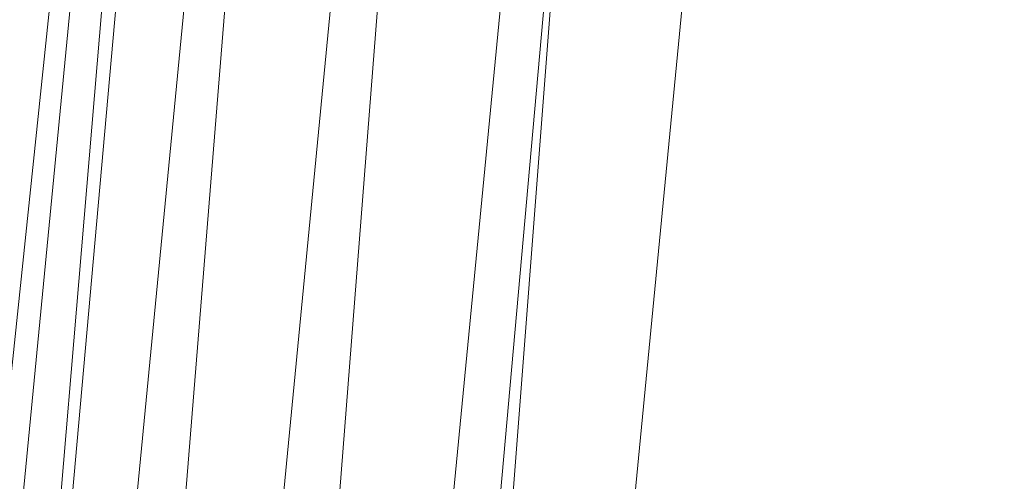
# Model space of a CAD drawing. Units: inches. Extents: x 0 to 204, y 0 to 264.
# Drawn here: x 89 to 91, y 160 to 161 of the extents above; entities that cross this region are included whole.
import ezdxf

# ---------------------------------------------------------------- set-up
doc = ezdxf.new("R2010")
doc.units = ezdxf.units.IN
doc.header["$MEASUREMENT"] = 0
doc.layers.get('0').update_dxf_attribs({"color": 10})

# ---------------------------------------------------------------- blocks, each defined once
blk = doc.blocks.new('100-03-3D')
at = {"lineweight": 18}
mesh = blk.add_polyface(dxfattribs=at)
corners = [(-8.4399, -7.3699, -5.125), (-7.1326, 7.2683, -5.125), (-7.0388, 7.72, -5.125), (-6.844, 8.1382, -5.125), (-6.5586, 8.5006, -5.125), (-6.1978, 8.788, -5.125), (-5.7807, 8.9851, -5.125), (-2.9291, 9.6962, -5.125), (0, 9.9353, -5.125), (2.9291, 9.6962, -5.125), (5.7807, 8.9851, -5.125), (6.1978, 8.788, -5.125), (6.5586, 8.5006, -5.125), (6.844, 8.1382, -5.125), (7.0388, 7.72, -5.125), (7.1326, 7.2683, -5.125), (8.4399, -7.3699, -5.125), (7.7566, -6.7449, -5.125), (6.51, 7.2127, -5.125), (6.4456, 7.5232, -5.125), (6.3117, 7.8107, -5.125), (6.1155, 8.0599, -5.125), (5.8674, 8.2575, -5.125), (5.5806, 8.393, -5.125), (2.8278, 9.0794, -5.125), (0, 9.3103, -5.125), (-2.8278, 9.0794, -5.125), (-5.5806, 8.393, -5.125), (-5.8674, 8.2575, -5.125), (-6.1155, 8.0599, -5.125), (-6.3117, 7.8107, -5.125), (-6.4456, 7.5232, -5.125), (-6.51, 7.2127, -5.125), (-7.7566, -6.7449, -5.125)]
mesh.append_faces([[corners[k] for k in face] for face in [(19, 14, 15, 18), (20, 13, 14, 19), (13, 20, 21, 12), (22, 10, 11), (23, 9, 10, 22), (24, 8, 9, 23), (8, 24, 25), (3, 29, 30, 2), (2, 30, 31, 1), (33, 0, 1, 32), (8, 25, 26)]], dxfattribs={"vtx0": -1, "vtx2": -1})
mesh.append_faces([[corners[k] for k in face] for face in [(31, 32, 1), (4, 5, 29, 3)]], dxfattribs={"vtx1": -1, "vtx2": -1})
mesh.append_faces([[corners[k] for k in face] for face in [(15, 16, 17, 18), (33, 17, 16, 0), (21, 22, 11, 12), (26, 27, 7, 8), (6, 7, 27, 28), (5, 6, 28, 29)]], dxfattribs={"vtx1": -1, "vtx3": -1})
mesh = blk.add_polyface(dxfattribs=at)
corners = [(-8.4399, -7.3699, -4.5), (8.4399, -7.3699, -4.5), (7.1326, 7.2683, -4.5), (7.0388, 7.72, -4.5), (6.844, 8.1382, -4.5), (6.5586, 8.5006, -4.5), (6.1978, 8.788, -4.5), (5.7807, 8.9851, -4.5), (2.9291, 9.6962, -4.5), (0, 9.9353, -4.5), (-2.9291, 9.6962, -4.5), (-5.7807, 8.9851, -4.5), (-6.1978, 8.788, -4.5), (-6.5586, 8.5006, -4.5), (-6.844, 8.1382, -4.5), (-7.0388, 7.72, -4.5), (-7.1326, 7.2683, -4.5), (7.7566, -6.7449, -4.5), (-7.7566, -6.7449, -4.5), (-6.51, 7.2127, -4.5), (-6.4456, 7.5232, -4.5), (-6.3117, 7.8107, -4.5), (-6.1155, 8.0599, -4.5), (-5.8674, 8.2575, -4.5), (-5.5806, 8.393, -4.5), (-2.8278, 9.0794, -4.5), (0, 9.3103, -4.5), (2.8278, 9.0794, -4.5), (5.5806, 8.393, -4.5), (5.8674, 8.2575, -4.5), (6.1155, 8.0599, -4.5), (6.3117, 7.8107, -4.5), (6.4456, 7.5232, -4.5), (6.51, 7.2127, -4.5)]
mesh.append_faces([[corners[k] for k in face] for face in [(20, 15, 16, 19), (21, 14, 15, 20), (14, 21, 22, 13), (23, 11, 12), (24, 10, 11, 23), (25, 9, 10, 24), (9, 25, 26), (4, 30, 31, 3), (3, 31, 32, 2), (17, 1, 2, 33), (9, 26, 27)]], dxfattribs={"vtx0": -1, "vtx2": -1})
mesh.append_faces([[corners[k] for k in face] for face in [(32, 33, 2), (5, 6, 30, 4)]], dxfattribs={"vtx1": -1, "vtx2": -1})
mesh.append_faces([[corners[k] for k in face] for face in [(16, 0, 18, 19), (17, 18, 0, 1), (22, 23, 12, 13), (27, 28, 8, 9), (7, 8, 28, 29), (6, 7, 29, 30)]], dxfattribs={"vtx1": -1, "vtx3": -1})
mesh = blk.add_polyface(dxfattribs=at)
corners = [(-8.75, -7.9324), (8.75, -7.9324), (8.75, -6.7065), (8.7494, -6.6825), (8.7477, -6.6584), (7.4428, 6.8449), (7.3473, 7.2914), (7.153, 7.7046), (6.87, 8.063), (6.5132, 8.3478), (6.101, 8.5443), (3.7037, 9.1932), (1.2418, 9.5205), (-1.2418, 9.5205), (-3.7037, 9.1932), (-6.101, 8.5443), (-6.5132, 8.3478), (-6.87, 8.063), (-7.153, 7.7046), (-7.3473, 7.2914), (-7.4428, 6.8449), (-8.7477, -6.6584), (-8.7494, -6.6825), (-8.75, -6.7065)]
mesh.append_faces([[corners[k] for k in face] for face in [(2, 23, 0, 1), (4, 2, 3), (8, 6, 7)]], dxfattribs={"vtx0": -1})
mesh.append_faces([[corners[k] for k in face] for face in [(4, 21, 23, 2)]], dxfattribs={"vtx0": -1, "vtx1": -1, "vtx2": -1, "vtx3": -1})
mesh.append_faces([[corners[k] for k in face] for face in [(13, 20, 21, 12)]], dxfattribs={"vtx0": -1, "vtx2": -1})
mesh.append_faces([[corners[k] for k in face] for face in [(22, 23, 21)]], dxfattribs={"vtx1": -1})
mesh.append_faces([[corners[k] for k in face] for face in [(14, 15, 20, 13), (11, 12, 5)]], dxfattribs={"vtx1": -1, "vtx2": -1})
mesh.append_faces([[corners[k] for k in face] for face in [(4, 5, 12, 21)]], dxfattribs={"vtx1": -1, "vtx2": -1, "vtx3": -1})
mesh.append_faces([[corners[k] for k in face] for face in [(5, 6, 10, 11)]], dxfattribs={"vtx1": -1, "vtx3": -1})
mesh.append_faces([[corners[k] for k in face] for face in [(18, 19, 20, 15), (8, 9, 10, 6)]], dxfattribs={"vtx2": -1, "vtx3": -1})
mesh.append_faces([[corners[k] for k in face] for face in [(15, 16, 17, 18)]], dxfattribs={"vtx3": -1})
mesh = blk.add_polyface(dxfattribs=at)
corners = [(-8.75, -7.9324, -2.25), (-8.75, -6.7065, -2.25), (-8.7494, -6.6825, -2.25), (-8.7477, -6.6584, -2.25), (-7.4428, 6.8449, -2.25), (-7.3473, 7.2914, -2.25), (-7.153, 7.7046, -2.25), (-6.87, 8.063, -2.25), (-6.5132, 8.3478, -2.25), (-6.101, 8.5443, -2.25), (-3.7037, 9.1932, -2.25), (-1.2418, 9.5205, -2.25), (1.2418, 9.5205, -2.25), (3.7037, 9.1932, -2.25), (6.101, 8.5443, -2.25), (6.5132, 8.3478, -2.25), (6.87, 8.063, -2.25), (7.153, 7.7046, -2.25), (7.3473, 7.2914, -2.25), (7.4428, 6.8449, -2.25), (8.7477, -6.6584, -2.25), (8.7494, -6.6825, -2.25), (8.75, -6.7065, -2.25), (8.75, -7.9324, -2.25)]
mesh.append_faces([[corners[k] for k in face] for face in [(1, 22, 23, 0), (3, 1, 2), (6, 4, 5), (8, 6, 7)]], dxfattribs={"vtx0": -1})
mesh.append_faces([[corners[k] for k in face] for face in [(3, 20, 22, 1)]], dxfattribs={"vtx0": -1, "vtx1": -1, "vtx2": -1, "vtx3": -1})
mesh.append_faces([[corners[k] for k in face] for face in [(12, 19, 20, 3)]], dxfattribs={"vtx0": -1, "vtx2": -1, "vtx3": -1})
mesh.append_faces([[corners[k] for k in face] for face in [(4, 9, 10, 11)]], dxfattribs={"vtx0": -1, "vtx3": -1})
mesh.append_faces([[corners[k] for k in face] for face in [(21, 22, 20)]], dxfattribs={"vtx1": -1})
mesh.append_faces([[corners[k] for k in face] for face in [(13, 14, 19, 12)]], dxfattribs={"vtx1": -1, "vtx2": -1})
mesh.append_faces([[corners[k] for k in face] for face in [(8, 9, 4, 6)]], dxfattribs={"vtx1": -1, "vtx2": -1, "vtx3": -1})
mesh.append_faces([[corners[k] for k in face] for face in [(3, 4, 11, 12)]], dxfattribs={"vtx1": -1, "vtx3": -1})
mesh.append_faces([[corners[k] for k in face] for face in [(17, 18, 19, 16)]], dxfattribs={"vtx2": -1})
mesh.append_faces([[corners[k] for k in face] for face in [(14, 15, 16, 19)]], dxfattribs={"vtx2": -1, "vtx3": -1})
mesh = blk.add_polyface(dxfattribs=at)
corners = [(8.625, -7.5574), (8.6165, -7.6221), (8.5915, -7.6824), (8.5518, -7.7342), (8.5, -7.7739), (8.4397, -7.7989), (8.375, -7.8074), (-8.375, -7.8074), (-8.4397, -7.7989), (-8.5, -7.7739), (-8.5518, -7.7342), (-8.5915, -7.6824), (-8.6165, -7.6221), (-8.625, -7.5574), (-8.625, -6.7126), (-8.625, -6.6885), (-8.6227, -6.6645), (-7.3184, 6.8328), (-7.2288, 7.2515), (-7.0467, 7.6388), (-6.7814, 7.9748), (-6.4468, 8.2419), (-6.0604, 8.4261), (-3.6791, 9.0707), (-1.2335, 9.3958), (1.2335, 9.3958), (3.6791, 9.0707), (6.0604, 8.4261), (6.4468, 8.2419), (6.7814, 7.9748), (7.0467, 7.6388), (7.2288, 7.2515), (7.3184, 6.8328), (8.6227, -6.6645), (8.625, -6.6885), (8.625, -6.7126)]
mesh.append_faces([[corners[k] for k in face] for face in [(33, 25, 32)]], dxfattribs={"vtx0": -1, "vtx1": -1})
mesh.append_faces([[corners[k] for k in face] for face in [(16, 33, 7, 14)]], dxfattribs={"vtx0": -1, "vtx1": -1, "vtx2": -1, "vtx3": -1})
mesh.append_faces([[corners[k] for k in face] for face in [(33, 16, 24, 25)]], dxfattribs={"vtx0": -1, "vtx1": -1, "vtx3": -1})
mesh.append_faces([[corners[k] for k in face] for face in [(24, 16, 17, 23), (27, 31, 32), (0, 5, 6, 35), (5, 0, 1)]], dxfattribs={"vtx0": -1, "vtx2": -1})
mesh.append_faces([[corners[k] for k in face] for face in [(22, 17, 18, 19), (32, 25, 26, 27)]], dxfattribs={"vtx0": -1, "vtx3": -1})
mesh.append_faces([[corners[k] for k in face] for face in [(21, 22, 19, 20), (15, 16, 14), (29, 30, 28)]], dxfattribs={"vtx1": -1})
mesh.append_faces([[corners[k] for k in face] for face in [(22, 23, 17)]], dxfattribs={"vtx1": -1, "vtx2": -1})
mesh.append_faces([[corners[k] for k in face] for face in [(6, 7, 33, 35)]], dxfattribs={"vtx1": -1, "vtx2": -1, "vtx3": -1})
mesh.append_faces([[corners[k] for k in face] for face in [(13, 14, 7, 8), (12, 13, 8, 9), (27, 28, 30, 31), (4, 5, 1, 2)]], dxfattribs={"vtx1": -1, "vtx3": -1})
mesh.append_faces([[corners[k] for k in face] for face in [(2, 3, 4), (33, 34, 35)]], dxfattribs={"vtx2": -1})
mesh.append_faces([[corners[k] for k in face] for face in [(9, 10, 11, 12)]], dxfattribs={"vtx3": -1})
mesh = blk.add_polyface(dxfattribs=at)
corners = [(7.625, -6.7367, 0.75), (6.323, 6.7367, 0.75), (6.2812, 6.932, 0.75), (6.1962, 7.1128, 0.75), (6.0724, 7.2696, 0.75), (5.9163, 7.3942, 0.75), (5.736, 7.4802, 0.75), (2.9076, 8.1958, 0.75), (0, 8.4366, 0.75), (-2.9076, 8.1958, 0.75), (-5.736, 7.4802, 0.75), (-5.9163, 7.3942, 0.75), (-6.0724, 7.2696, 0.75), (-6.1962, 7.1128, 0.75), (-6.2812, 6.932, 0.75), (-6.323, 6.7367, 0.75), (-7.625, -6.7367, 0.75), (-7.625, -6.8074, 0.75), (7.625, -6.8074, 0.75)]
mesh.append_faces([[corners[k] for k in face] for face in [(1, 5, 6, 7)]], dxfattribs={"vtx0": -1, "vtx3": -1})
mesh.append_faces([[corners[k] for k in face] for face in [(8, 9, 16, 0)]], dxfattribs={"vtx1": -1, "vtx2": -1, "vtx3": -1})
mesh.append_faces([[corners[k] for k in face] for face in [(0, 1, 7, 8), (9, 10, 15, 16)]], dxfattribs={"vtx1": -1, "vtx3": -1})
mesh.append_faces([[corners[k] for k in face] for face in [(1, 2, 3), (17, 18, 0, 16), (13, 14, 15, 12)]], dxfattribs={"vtx2": -1})
mesh.append_faces([[corners[k] for k in face] for face in [(3, 4, 5, 1), (10, 11, 12, 15)]], dxfattribs={"vtx2": -1, "vtx3": -1})
mesh = blk.add_polyface(dxfattribs=at)
corners = [(-7.1326, 7.2683, -4.5), (-7.1326, 7.2683, -5.125), (-8.4399, -7.3699, -5.125), (-8.4399, -7.3699, -4.5)]
mesh.append_faces([[corners[k] for k in face] for face in [(0, 1, 2, 3)]])
mesh = blk.add_polyface(dxfattribs=at)
corners = [(-7.7566, -6.7449, -4.5), (-7.7566, -6.7449, -5.125), (-6.51, 7.2127, -5.125), (-6.51, 7.2127, -4.5)]
mesh.append_faces([[corners[k] for k in face] for face in [(0, 1, 2, 3)]])
mesh = blk.add_polyface(dxfattribs=at)
corners = [(-7.4428, 6.8449), (-7.4428, 6.8449, -2.25), (-8.7477, -6.6584, -2.25), (-8.7477, -6.6584)]
mesh.append_faces([[corners[k] for k in face] for face in [(0, 1, 2, 3)]])
mesh = blk.add_polyface(dxfattribs=at)
corners = [(-6.323, 6.7367, 0.75), (-6.587, 6.7622, 0.7157), (-6.8335, 6.786, 0.615), (-7.0464, 6.8066, 0.4546), (-7.2117, 6.8225, 0.245), (-7.3184, 6.8328), (-8.6227, -6.6645), (-8.625, -6.6885), (-8.5178, -6.6936, 0.245), (-8.3518, -6.7016, 0.4546), (-8.1379, -6.7119, 0.615), (-7.8902, -6.7239, 0.7157), (-7.625, -6.7367, 0.75)]
mesh.append_faces([[corners[k] for k in face] for face in [(6, 4, 5)]], dxfattribs={"vtx0": -1})
mesh.append_faces([[corners[k] for k in face] for face in [(11, 2, 10), (9, 4, 8)]], dxfattribs={"vtx0": -1, "vtx1": -1})
mesh.append_faces([[corners[k] for k in face] for face in [(4, 6, 8)]], dxfattribs={"vtx0": -1, "vtx1": -1, "vtx2": -1})
mesh.append_faces([[corners[k] for k in face] for face in [(11, 1, 2), (1, 11, 12), (9, 3, 4), (3, 9, 10)]], dxfattribs={"vtx0": -1, "vtx2": -1})
mesh.append_faces([[corners[k] for k in face] for face in [(2, 3, 10)]], dxfattribs={"vtx1": -1, "vtx2": -1})
mesh.append_faces([[corners[k] for k in face] for face in [(12, 0, 1), (6, 7, 8)]], dxfattribs={"vtx2": -1})

msp = doc.modelspace()

# ---------------------------------------------------------------- linework, layer by layer
at = {"lineweight": 18, "invisible_edges": 15}
for points in [[(93.8526, 161.85474, 29.75216), (92.71852, 161.98864, 29.53145), (89.50428, 160.56131, 29.75915)], [(89.79162, 160.36644, 29.90157), (94.16186, 161.49214, 29.91531), (93.8526, 161.85474, 29.75216)], [(94.16186, 161.49214, 29.91531), (89.79162, 160.36644, 29.90157), (92.89274, 160.65827, 30)], [(90.39502, 160.91169, 32.46676), (90.82365, 161.29132, 34.04876), (89.28086, 160.64337, 33.11712)], [(89.15515, 161.12028, 34.12272), (89.16268, 161.00738, 32.67904), (89.22758, 160.79858, 32.73773)], [(89.15515, 161.12028, 34.12272), (89.22758, 160.79858, 32.73773), (89.20299, 160.96731, 34.18309)], [(90.70942, 159.82365, 18), (91.42255, 161.09774, 24.47571), (90.46564, 160.94073, 24.08921)], [(89.13223, 161.08204, 28.60494), (89.21269, 160.88338, 27.39246), (89.20169, 160.86244, 28.52894)], [(89.20169, 160.86244, 28.52894), (89.15591, 160.9774, 29.87218), (89.13223, 161.08204, 28.60494)], [(89.13223, 161.08204, 28.60494), (89.15387, 161.07283, 27.36558), (89.21269, 160.88338, 27.39246)], [(89.20176, 161.00149, 26.25), (89.21269, 160.88338, 27.39246), (89.15387, 161.07283, 27.36558)], [(90.28005, 161.04521, 33.11478), (90.13563, 161.02299, 33.26067), (90.22856, 160.85044, 31.85641)], [(90.22856, 160.85044, 31.85641), (90.13563, 161.02299, 33.26067), (90.04177, 160.92718, 32.83231)], [(91.46265, 160.92122, 29.9883), (91.30504, 161.03017, 31.42401), (90.33721, 160.65355, 30.56459)], [(90.39502, 160.91169, 32.46676), (90.33721, 160.65355, 30.56459), (91.30504, 161.03017, 31.42401)], [(89.16268, 161.00738, 32.67904), (89.15454, 160.98941, 31.34855), (89.20439, 160.82597, 31.22974)], [(89.22399, 160.7777, 31.8821), (89.16268, 161.00738, 32.67904), (89.20439, 160.82597, 31.22974)], [(89.16268, 161.00738, 32.67904), (89.22399, 160.7777, 31.8821), (89.22758, 160.79858, 32.73773)], [(90.45929, 160.92277, 30.34754), (90.37226, 161.00432, 31.54923), (90.41691, 160.88777, 31.40331)], [(89.2122, 160.79426, 30.15726), (89.20439, 160.82597, 31.22974), (89.15454, 160.98941, 31.34855)], [(89.15591, 160.9774, 29.87218), (89.2122, 160.79426, 30.15726), (89.15454, 160.98941, 31.34855)], [(89.15591, 160.9774, 29.87218), (89.20169, 160.86244, 28.52894), (89.2122, 160.79426, 30.15726)], [(89.52731, 160.97732, 34.11483), (89.3496, 160.94783, 34.10455), (89.53999, 160.80549, 33.06625)], [(89.65503, 160.8734, 33.26796), (89.75016, 160.96675, 33.65379), (89.52731, 160.97732, 34.11483)], [(89.52731, 160.97732, 34.11483), (89.53999, 160.80549, 33.06625), (89.65503, 160.8734, 33.26796)], [(89.28086, 160.64356, 33.11709), (89.20299, 160.96731, 34.18309), (89.22758, 160.79858, 32.73773)], [(89.3946, 160.94632, 24.1875), (89.39692, 160.95851, 24), (89.41453, 160.885, 23.82325)], [(89.87586, 160.78922, 32.23153), (89.75016, 160.96675, 33.65379), (89.65503, 160.8734, 33.26796)], [(89.87586, 160.78922, 32.23153), (89.89582, 160.96731, 33.38178), (89.75016, 160.96675, 33.65379)], [(89.89582, 160.96731, 33.38178), (89.87586, 160.78922, 32.23153), (90.04177, 160.92718, 32.83231)], [(89.42753, 160.87785, 24.01061), (89.3946, 160.94632, 24.1875), (89.41453, 160.885, 23.82325)], [(89.3946, 160.94632, 24.1875), (89.42753, 160.87785, 24.01061), (89.41316, 160.93329, 24.375)], [(89.42753, 160.87785, 24.01061), (89.46379, 160.8681, 24.14052), (89.41316, 160.93329, 24.375)], [(89.46755, 160.91398, 24.45488), (89.41316, 160.93329, 24.375), (89.46379, 160.8681, 24.14052)], [(90.04177, 160.92718, 32.83231), (89.87586, 160.78922, 32.23153), (90.06136, 160.77131, 31.64282)], [(90.06136, 160.77131, 31.64282), (90.22856, 160.85044, 31.85641), (90.04177, 160.92718, 32.83231)], [(91.46265, 160.92122, 29.9883), (90.33721, 160.65355, 30.56459), (90.8391, 160.65234, 28.76992)], [(90.53101, 160.91102, 29.01221), (90.45929, 160.92277, 30.34754), (90.55377, 160.73033, 29.69184)], [(89.33388, 160.44031, 31.40612), (90.33721, 160.65355, 30.56459), (90.39502, 160.91169, 32.46676)], [(89.46755, 160.91398, 24.45488), (89.46379, 160.8681, 24.14052), (89.51951, 160.8812, 24.276)], [(89.41453, 160.885, 23.82325), (89.41649, 160.89829, 23.64225), (89.43409, 160.82474, 23.46338)], [(90.26911, 160.6876, 30.2447), (90.41691, 160.88777, 31.40331), (90.22856, 160.85044, 31.85641)], [(89.27002, 160.69531, 27.47491), (89.20169, 160.86244, 28.52894), (89.21269, 160.88338, 27.39246)], [(89.25999, 160.81586, 26.25), (89.27002, 160.69531, 27.47491), (89.21269, 160.88338, 27.39246)], [(89.41453, 160.885, 23.82325), (89.43409, 160.82474, 23.46338), (89.44688, 160.81676, 23.64225)], [(89.44688, 160.81676, 23.64225), (89.42753, 160.87785, 24.01061), (89.41453, 160.885, 23.82325)], [(89.42753, 160.87785, 24.01061), (89.49354, 160.79853, 23.74645), (89.46379, 160.8681, 24.14052)], [(89.49354, 160.79853, 23.74645), (89.42753, 160.87785, 24.01061), (89.44688, 160.81676, 23.64225)], [(89.65503, 160.8734, 33.26796), (89.53999, 160.80549, 33.06625), (89.67465, 160.74043, 32.33591)], [(89.87586, 160.78922, 32.23153), (89.65503, 160.8734, 33.26796), (89.67465, 160.74043, 32.33591)], [(89.26225, 160.65867, 28.80963), (89.2122, 160.79426, 30.15726), (89.20169, 160.86244, 28.52894)], [(89.20169, 160.86244, 28.52894), (89.27002, 160.69531, 27.47491), (89.26225, 160.65867, 28.80963)], [(89.46379, 160.8681, 24.14052), (89.49354, 160.79853, 23.74645), (89.54017, 160.81511, 23.88375)], [(90.22856, 160.85044, 31.85641), (90.06136, 160.77131, 31.64282), (90.12455, 160.67979, 30.63974)], [(90.22856, 160.85044, 31.85641), (90.12455, 160.67979, 30.63974), (90.26911, 160.6876, 30.2447)], [(89.43409, 160.82474, 23.46338), (89.43605, 160.83808, 23.2845), (89.45564, 160.75954, 23.10563)], [(89.20439, 160.82597, 31.22974), (89.2122, 160.79426, 30.15726), (89.25928, 160.64371, 30.82989)], [(89.22399, 160.7777, 31.8821), (89.20439, 160.82597, 31.22974), (89.25928, 160.64371, 30.82989)], [(89.43409, 160.82474, 23.46338), (89.46211, 160.76471, 23.31333), (89.44688, 160.81676, 23.64225)], [(89.45564, 160.75954, 23.10563), (89.46211, 160.76471, 23.31333), (89.43409, 160.82474, 23.46338)], [(89.49354, 160.79853, 23.74645), (89.44688, 160.81676, 23.64225), (89.49652, 160.73505, 23.31216)], [(89.44688, 160.81676, 23.64225), (89.46211, 160.76471, 23.31333), (89.49652, 160.73505, 23.31216)], [(89.65666, 160.60956, 31.35077), (89.53999, 160.80549, 33.06625), (89.40515, 160.77076, 33.11478)], [(89.65666, 160.60956, 31.35077), (89.67465, 160.74043, 32.33591), (89.53999, 160.80549, 33.06625)], [(90.38077, 160.64817, 29.31311), (90.48534, 160.80905, 30.54757), (90.26911, 160.6876, 30.2447)], [(89.26225, 160.65867, 28.80963), (89.2676, 160.62, 29.73907), (89.2122, 160.79426, 30.15726)], [(89.25928, 160.64371, 30.82989), (89.2122, 160.79426, 30.15726), (89.2676, 160.62, 29.73907)], [(89.22399, 160.7777, 31.8821), (89.2797, 160.58903, 31.57002), (89.22758, 160.79858, 32.73773)], [(89.22758, 160.79858, 32.73773), (89.2797, 160.58903, 31.57002), (89.28086, 160.64356, 33.11709)], [(89.49354, 160.79853, 23.74645), (89.52093, 160.74794, 23.4674), (89.56083, 160.74901, 23.4915)], [(89.49354, 160.79853, 23.74645), (89.49652, 160.73505, 23.31216), (89.52093, 160.74794, 23.4674)], [(89.67465, 160.74043, 32.33591), (89.82193, 160.62436, 31.01998), (89.87586, 160.78922, 32.23153)], [(89.87586, 160.78922, 32.23153), (89.82193, 160.62436, 31.01998), (89.98247, 160.65115, 30.797)], [(90.06136, 160.77131, 31.64282), (89.87586, 160.78922, 32.23153), (89.98247, 160.65115, 30.797)], [(89.2797, 160.58903, 31.57002), (89.22399, 160.7777, 31.8821), (89.25928, 160.64371, 30.82989)], [(89.45562, 160.77787, 22.92675), (89.48584, 160.67002, 22.62135), (89.45564, 160.75954, 23.10563)], [(89.98247, 160.65115, 30.797), (90.12455, 160.67979, 30.63974), (90.06136, 160.77131, 31.64282)], [(89.49314, 160.68877, 22.92675), (89.46211, 160.76471, 23.31333), (89.45564, 160.75954, 23.10563)], [(89.45564, 160.75954, 23.10563), (89.48584, 160.67002, 22.62135), (89.49314, 160.68877, 22.92675)], [(89.46211, 160.76471, 23.31333), (89.49314, 160.68877, 22.92675), (89.49652, 160.73505, 23.31216)], [(89.53583, 160.70105, 23.18827), (89.52093, 160.74794, 23.4674), (89.49652, 160.73505, 23.31216)], [(89.56083, 160.74901, 23.4915), (89.52093, 160.74794, 23.4674), (89.53583, 160.70105, 23.18827)], [(89.49314, 160.68877, 22.92675), (89.54252, 160.65742, 22.91517), (89.49652, 160.73505, 23.31216)], [(89.49652, 160.73505, 23.31216), (89.54252, 160.65742, 22.91517), (89.53583, 160.70105, 23.18827)], [(89.65666, 160.60956, 31.35077), (89.82193, 160.62436, 31.01998), (89.67465, 160.74043, 32.33591)], [(90.4168, 160.59855, 28.24983), (90.55377, 160.73033, 29.69184), (90.38077, 160.64817, 29.31311)], [(89.47518, 160.71766, 22.569), (89.5085, 160.59853, 22.176), (89.48584, 160.67002, 22.62135)], [(89.54252, 160.65742, 22.91517), (89.58149, 160.68291, 23.09925), (89.53583, 160.70105, 23.18827)], [(89.33724, 160.46622, 27.72553), (89.26225, 160.65867, 28.80963), (89.27002, 160.69531, 27.47491)], [(89.31823, 160.63022, 26.25), (89.33724, 160.46622, 27.72553), (89.27002, 160.69531, 27.47491)], [(89.52424, 160.62427, 22.61347), (89.49314, 160.68877, 22.92675), (89.48584, 160.67002, 22.62135)], [(89.52424, 160.62427, 22.61347), (89.54252, 160.65742, 22.91517), (89.49314, 160.68877, 22.92675)], [(90.12455, 160.67979, 30.63974), (90.25584, 160.58948, 29.0176), (90.26911, 160.6876, 30.2447)], [(90.38077, 160.64817, 29.31311), (90.26911, 160.6876, 30.2447), (90.25584, 160.58948, 29.0176)], [(90.4168, 160.59855, 28.24983), (90.5467, 160.61206, 27.51162), (90.65256, 160.69428, 27.97092)], [(89.48584, 160.67002, 22.62135), (89.5085, 160.59853, 22.176), (89.53096, 160.56187, 22.14127)], [(89.52424, 160.62427, 22.61347), (89.48584, 160.67002, 22.62135), (89.53096, 160.56187, 22.14127)], [(90.08366, 160.57671, 29.61194), (90.12455, 160.67979, 30.63974), (89.98247, 160.65115, 30.797)], [(90.08366, 160.57671, 29.61194), (90.25584, 160.58948, 29.0176), (90.12455, 160.67979, 30.63974)], [(89.33724, 160.46622, 27.72553), (89.3254, 160.44327, 29.27123), (89.26225, 160.65867, 28.80963)], [(89.2676, 160.62, 29.73907), (89.26225, 160.65867, 28.80963), (89.3254, 160.44327, 29.27123)], [(89.5085, 160.59853, 22.176), (89.49475, 160.65744, 22.21125), (89.51733, 160.56839, 21.93205)], [(89.54252, 160.65742, 22.91517), (89.52424, 160.62427, 22.61347), (89.57064, 160.5876, 22.51088)], [(89.54252, 160.65742, 22.91517), (89.57064, 160.5876, 22.51088), (89.60215, 160.61682, 22.707)], [(89.25928, 160.64371, 30.82989), (89.32082, 160.44393, 30.36097), (89.2797, 160.58903, 31.57002)], [(89.25928, 160.64371, 30.82989), (89.3254, 160.44327, 29.27123), (89.32082, 160.44393, 30.36097)], [(89.3254, 160.44327, 29.27123), (89.25928, 160.64371, 30.82989), (89.2676, 160.62, 29.73907)], [(90.8391, 160.65234, 28.76992), (90.33721, 160.65355, 30.56459), (89.3869, 160.23725, 29.69512)], [(90.90622, 160.51138, 26.25), (90.8391, 160.65234, 28.76992), (89.44599, 160.14587, 27.77498)], [(89.82193, 160.62436, 31.01998), (89.93109, 160.55792, 29.97422), (89.98247, 160.65115, 30.797)], [(89.93109, 160.55792, 29.97422), (90.08366, 160.57671, 29.61194), (89.98247, 160.65115, 30.797)], [(90.38077, 160.64817, 29.31311), (90.25584, 160.58948, 29.0176), (90.4168, 160.59855, 28.24983)], [(89.52424, 160.62427, 22.61347), (89.54822, 160.56387, 22.27736), (89.57064, 160.5876, 22.51088)], [(89.53096, 160.56187, 22.14127), (89.54822, 160.56387, 22.27736), (89.52424, 160.62427, 22.61347)], [(89.75202, 160.52539, 30.2447), (89.82193, 160.62436, 31.01998), (89.65666, 160.60956, 31.35077)], [(89.82193, 160.62436, 31.01998), (89.75202, 160.52539, 30.2447), (89.93109, 160.55792, 29.97422)], [(90.4168, 160.59855, 28.24983), (90.42003, 160.5639, 27.17062), (90.5467, 160.61206, 27.51162)], [(90.42003, 160.5639, 27.17062), (90.55663, 160.59716, 26.25), (90.5467, 160.61206, 27.51162)], [(89.49098, 160.49713, 30.54757), (89.63605, 160.46487, 29.96834), (89.65666, 160.60956, 31.35077)], [(89.51733, 160.56839, 21.93205), (89.53739, 160.52527, 21.85656), (89.5085, 160.59853, 22.176)], [(89.53739, 160.52527, 21.85656), (89.53096, 160.56187, 22.14127), (89.5085, 160.59853, 22.176)], [(89.63605, 160.46487, 29.96834), (89.75202, 160.52539, 30.2447), (89.65666, 160.60956, 31.35077)], [(90.28747, 160.54431, 27.92069), (90.4168, 160.59855, 28.24983), (90.25584, 160.58948, 29.0176)], [(90.28747, 160.54431, 27.92069), (90.42003, 160.5639, 27.17062), (90.4168, 160.59855, 28.24983)], [(89.33388, 160.44051, 31.40609), (89.2797, 160.58903, 31.57002), (89.32082, 160.44393, 30.36097)], [(89.51431, 160.59723, 21.8535), (89.53208, 160.52323, 21.67463), (89.51733, 160.56839, 21.93205)], [(89.54822, 160.56387, 22.27736), (89.59328, 160.51291, 22.0643), (89.57064, 160.5876, 22.51088)], [(89.57064, 160.5876, 22.51088), (89.59328, 160.51291, 22.0643), (89.6228, 160.55072, 22.31475)], [(90.13713, 160.51699, 28.38181), (90.25584, 160.58948, 29.0176), (90.08366, 160.57671, 29.61194)], [(90.28747, 160.54431, 27.92069), (90.25584, 160.58948, 29.0176), (90.13713, 160.51699, 28.38181)], [(89.51733, 160.56839, 21.93205), (89.53208, 160.52323, 21.67463), (89.53739, 160.52527, 21.85656)], [(90.08366, 160.57671, 29.61194), (89.92409, 160.48249, 28.97048), (90.13713, 160.51699, 28.38181)], [(90.08366, 160.57671, 29.61194), (89.93109, 160.55792, 29.97422), (89.92409, 160.48249, 28.97048)], [(89.53096, 160.56187, 22.14127), (89.5603, 160.51181, 21.94271), (89.54822, 160.56387, 22.27736)], [(89.53096, 160.56187, 22.14127), (89.53739, 160.52527, 21.85656), (89.5603, 160.51181, 21.94271)], [(89.5603, 160.51181, 21.94271), (89.59328, 160.51291, 22.0643), (89.54822, 160.56387, 22.27736)], [(89.75202, 160.52539, 30.2447), (89.92409, 160.48249, 28.97048), (89.93109, 160.55792, 29.97422)], [(90.42003, 160.5639, 27.17062), (90.28747, 160.54431, 27.92069), (90.36192, 160.53608, 26.25)], [(90.18715, 160.49348, 27.28924), (90.28747, 160.54431, 27.92069), (90.13713, 160.51699, 28.38181)], [(90.28747, 160.54431, 27.92069), (90.18715, 160.49348, 27.28924), (90.36192, 160.53608, 26.25)], [(89.53387, 160.53702, 21.49575), (89.55626, 160.4523, 21.31688), (89.53208, 160.52323, 21.67463)], [(89.53739, 160.52527, 21.85656), (89.53208, 160.52323, 21.67463), (89.56637, 160.46722, 21.62088)], [(89.53739, 160.52527, 21.85656), (89.56637, 160.46722, 21.62088), (89.5603, 160.51181, 21.94271)], [(89.63605, 160.46487, 29.96834), (89.77923, 160.44844, 29.14965), (89.75202, 160.52539, 30.2447)], [(89.92409, 160.48249, 28.97048), (89.75202, 160.52539, 30.2447), (89.77923, 160.44844, 29.14965)], [(89.55626, 160.4523, 21.31688), (89.56637, 160.46722, 21.62088), (89.53208, 160.52323, 21.67463)], [(89.5603, 160.51181, 21.94271), (89.60628, 160.45771, 21.72638), (89.59328, 160.51291, 22.0643)], [(89.60628, 160.45771, 21.72638), (89.5603, 160.51181, 21.94271), (89.56637, 160.46722, 21.62088)], [(89.59328, 160.51291, 22.0643), (89.60628, 160.45771, 21.72638), (89.64346, 160.48462, 21.9225)], [(89.92409, 160.48249, 28.97048), (90.00812, 160.4448, 27.56961), (90.13713, 160.51699, 28.38181)], [(90.00812, 160.4448, 27.56961), (90.18715, 160.49348, 27.28924), (90.13713, 160.51699, 28.38181)], [(89.92409, 160.48249, 28.97048), (89.77923, 160.44844, 29.14965), (89.78179, 160.39479, 28.14626)], [(89.88699, 160.40217, 27.40377), (89.92409, 160.48249, 28.97048), (89.78179, 160.39479, 28.14626)], [(89.92409, 160.48249, 28.97048), (89.88699, 160.40217, 27.40377), (90.00812, 160.4448, 27.56961)], [(90.16721, 160.475, 26.25), (90.18715, 160.49348, 27.28924), (90.00812, 160.4448, 27.56961)], [(89.57241, 160.39922, 20.94188), (89.55626, 160.4523, 21.31688), (89.55344, 160.47681, 21.138)], [(89.33724, 160.46622, 27.72553), (89.37697, 160.31509, 28.20545), (89.3254, 160.44327, 29.27123)], [(89.39439, 160.31414, 27.22149), (89.37697, 160.31509, 28.20545), (89.33724, 160.46622, 27.72553)], [(89.37646, 160.44458, 26.25), (89.39439, 160.31414, 27.22149), (89.33724, 160.46622, 27.72553)], [(89.65262, 160.39421, 28.91942), (89.63605, 160.46487, 29.96834), (89.51959, 160.40592, 29.69184)], [(89.55626, 160.4523, 21.31688), (89.60129, 160.38437, 21.18331), (89.56637, 160.46722, 21.62088)], [(89.56637, 160.46722, 21.62088), (89.63341, 160.38993, 21.33413), (89.60628, 160.45771, 21.72638)], [(89.63341, 160.38993, 21.33413), (89.56637, 160.46722, 21.62088), (89.60129, 160.38437, 21.18331)], [(89.60628, 160.45771, 21.72638), (89.63341, 160.38993, 21.33413), (89.66412, 160.41852, 21.53025)], [(89.63605, 160.46487, 29.96834), (89.65262, 160.39421, 28.91942), (89.77923, 160.44844, 29.14965)], [(89.3254, 160.44327, 29.27123), (89.3869, 160.23745, 29.69508), (89.32082, 160.44393, 30.36097)], [(89.3254, 160.44327, 29.27123), (89.37697, 160.31509, 28.20545), (89.3869, 160.23745, 29.69508)], [(89.55626, 160.4523, 21.31688), (89.57241, 160.39922, 20.94188), (89.58815, 160.37659, 21.00691)], [(89.55626, 160.4523, 21.31688), (89.58815, 160.37659, 21.00691), (89.60129, 160.38437, 21.18331)], [(89.78179, 160.39479, 28.14626), (89.77923, 160.44844, 29.14965), (89.65262, 160.39421, 28.91942)], [(89.9725, 160.41392, 26.25), (90.00812, 160.4448, 27.56961), (89.88699, 160.40217, 27.40377)], [(89.57489, 160.41079, 20.74575), (89.59566, 160.32876, 20.54963), (89.57241, 160.39922, 20.94188)], [(89.9725, 160.41392, 26.25), (89.88699, 160.40217, 27.40377), (89.7668, 160.35999, 27.21739)], [(89.57241, 160.39922, 20.94188), (89.61357, 160.32052, 20.74575), (89.58815, 160.37659, 21.00691)], [(89.61357, 160.32052, 20.74575), (89.57241, 160.39922, 20.94188), (89.59566, 160.32876, 20.54963)], [(89.78179, 160.39479, 28.14626), (89.7668, 160.35999, 27.21739), (89.88699, 160.40217, 27.40377)], [(89.66623, 160.3539, 28.03489), (89.65262, 160.39421, 28.91942), (89.53874, 160.34489, 27.97092)], [(89.61357, 160.32052, 20.74575), (89.60129, 160.38437, 21.18331), (89.58815, 160.37659, 21.00691)], [(89.65047, 160.32522, 20.94188), (89.63341, 160.38993, 21.33413), (89.60129, 160.38437, 21.18331)], [(89.61357, 160.32052, 20.74575), (89.65047, 160.32522, 20.94188), (89.60129, 160.38437, 21.18331)], [(89.63341, 160.38993, 21.33413), (89.65047, 160.32522, 20.94188), (89.68478, 160.35243, 21.138)], [(89.66623, 160.3539, 28.03489), (89.78179, 160.39479, 28.14626), (89.65262, 160.39421, 28.91942)], [(89.66623, 160.3539, 28.03489), (89.7668, 160.35999, 27.21739), (89.78179, 160.39479, 28.14626)], [(89.54993, 160.3092, 26.96459), (89.76519, 160.34889, 26.25), (89.7668, 160.35999, 27.21739)], [(89.54993, 160.3092, 26.96459), (89.7668, 160.35999, 27.21739), (89.66623, 160.3539, 28.03489)], [(89.61962, 160.25497, 20.1106), (89.59566, 160.32876, 20.54963), (89.59634, 160.34477, 20.3535)], [(89.63265, 160.25648, 20.35057), (89.61357, 160.32052, 20.74575), (89.59566, 160.32876, 20.54963)], [(89.61962, 160.25497, 20.1106), (89.63265, 160.25648, 20.35057), (89.59566, 160.32876, 20.54963)], [(89.65047, 160.32522, 20.94188), (89.61357, 160.32052, 20.74575), (89.66611, 160.2579, 20.52716)], [(89.66611, 160.2579, 20.52716), (89.70544, 160.28633, 20.74575), (89.65047, 160.32522, 20.94188)], [(89.43991, 160.15538, 27.97254), (89.37697, 160.31509, 28.20545), (89.39439, 160.31414, 27.22149)], [(89.46309, 160.1195, 27.21955), (89.39439, 160.31414, 27.22149), (89.43469, 160.25894, 26.25)], [(89.61357, 160.32052, 20.74575), (89.63265, 160.25648, 20.35057), (89.66611, 160.2579, 20.52716)], [(89.61779, 160.27875, 19.96125), (89.64804, 160.1715, 19.66705), (89.61962, 160.25497, 20.1106)], [(89.63265, 160.25648, 20.35057), (89.61962, 160.25497, 20.1106), (89.66081, 160.18451, 19.96125)], [(89.66081, 160.18451, 19.96125), (89.61962, 160.25497, 20.1106), (89.64804, 160.1715, 19.66705)], [(89.69189, 160.19211, 20.14733), (89.66611, 160.2579, 20.52716), (89.63265, 160.25648, 20.35057)], [(89.63265, 160.25648, 20.35057), (89.66081, 160.18451, 19.96125), (89.69189, 160.19211, 20.14733)], [(89.66611, 160.2579, 20.52716), (89.69189, 160.19211, 20.14733), (89.7261, 160.22023, 20.3535)]]:
    msp.add_3dface(points, dxfattribs=at)

# ---------------------------------------------------------------- block references
msp.add_blockref('100-03-3D', (96.72505, 157.87702, 17.25))

doc.saveas('drawing.dxf')
